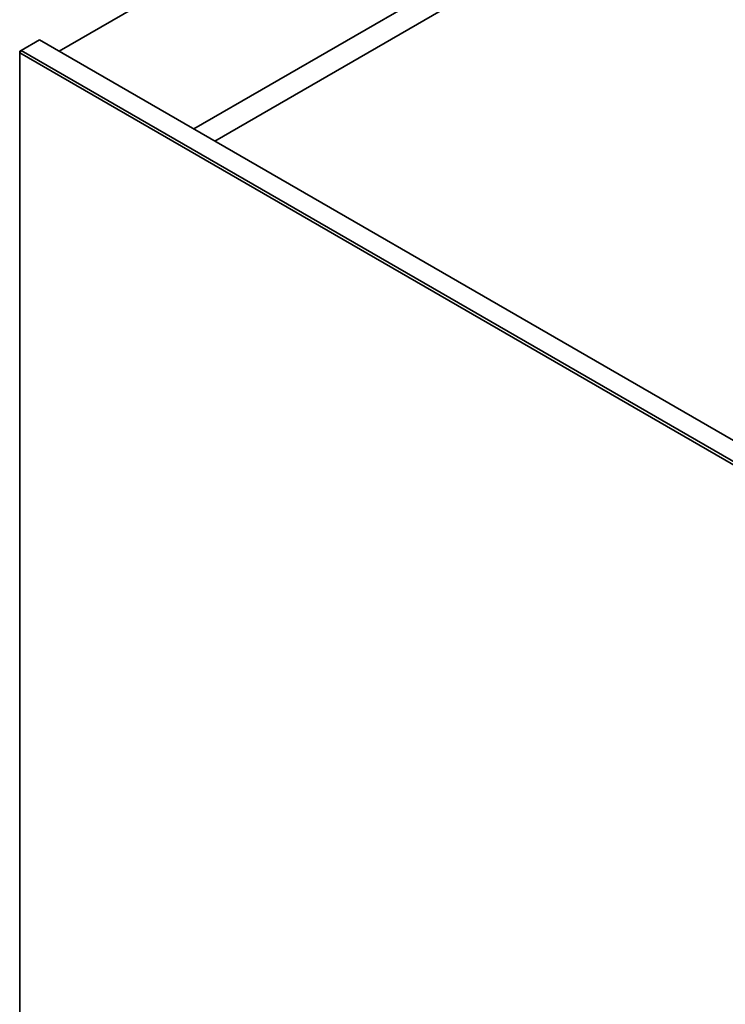
# Model space of a CAD drawing. Units: millimetres. Extents: x 214 to 293213, y 150 to 8543.
# Drawn here: x 2915 to 3198, y 1946 to 2341 of the extents above; entities that cross this region are included whole.
import ezdxf

# ---------------------------------------------------------------- set-up
doc = ezdxf.new("R2010")
doc.units = ezdxf.units.MM
doc.header["$LTSCALE"] = 15
doc.layers.add('可見 (ISO)', color=7, linetype='Continuous', lineweight=35)

msp = doc.modelspace()

# ---------------------------------------------------------------- linework, layer by layer
at = {"layer": '可見 (ISO)'}
for p, q in [((3509.311, 2661.72), (2931.238, 2327.969)), ((2985.12, 2296.861), (3563.193, 2630.611)), ((3563.193, 2620.89), (2993.539, 2292)), ((2915.991, 2328.276), (2923.349, 2332.524)), ((2923.349, 2332.524), (3245.578, 2146.485)), ((2915.991, 2328.276), (2915.461, 2327.357)), ((2915.461, 2327.969), (2915.991, 2328.276)), ((2915.461, 2327.357), (2915.461, 2327.969)), ((2915.461, 1799.737), (2915.461, 2327.357)), ((2915.461, 2327.357), (3237.689, 2141.318)), ((3238.22, 2142.237), (2915.991, 2328.276))]:
    msp.add_line(p, q, dxfattribs=at)

doc.saveas('drawing.dxf')
